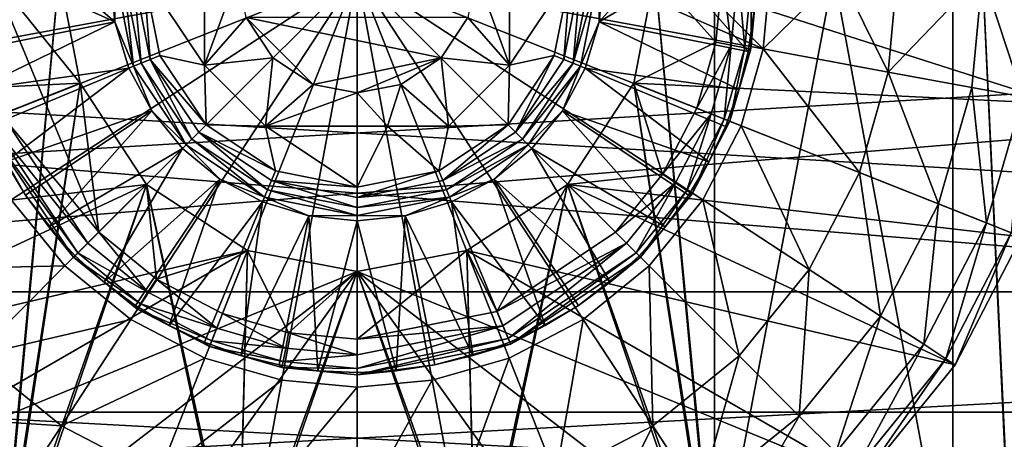
# Model space of a CAD drawing. Units: inches. Extents: x -37.4 to 37.4, y -7.9 to 7.9.
# Drawn here: x -26.8 to -26.5, y -0.2 to 0 of the extents above; entities that cross this region are included whole.
import ezdxf

# ---------------------------------------------------------------- set-up
doc = ezdxf.new("R2010")
doc.units = ezdxf.units.IN
doc.header["$MEASUREMENT"] = 0
for name, color, linetype in [('TABLE-LEG', 6, 'Continuous'), ('TABLE-LEGLEVELER', 6, 'Continuous'), ('TABLE-STIFFNER', 6, 'Continuous'), ('TABLE-TOP', 6, 'Continuous')]:
    doc.layers.add(name, color=color, linetype=linetype)

msp = doc.modelspace()

# ---------------------------------------------------------------- linework, layer by layer
at = {"layer": 'TABLE-LEG'}
for points in [[(-26.39762, -1.48221, 13.90736), (-26.47636, 0.21174, 13.90736), (-26.39762, 1.48221, 13.90736)], [(-26.39762, -1.45112, 13.9861), (-26.39762, 1.45112, 13.9861), (-26.47636, 0.2073, 13.9861)], [(-26.79132, 0.21174, 13.90736), (-26.77165, 0, 13.90736), (-26.79132, -0.21174, 13.90736)], [(-26.5551, 0.21174, 13.90736), (-26.5551, -0.21174, 13.90736), (-26.5748, 0, 13.90736)], [(-26.5551, 0.21174, 13.90736), (-26.47636, 0.21174, 13.90736), (-26.47636, -0.21174, 13.90736)], [(-26.5551, 0.21174, 13.90736), (-26.47636, -0.21174, 13.90736), (-26.5551, -0.21174, 13.90736)], [(-26.47636, 0.21174, 13.90736), (-26.39762, -1.48221, 13.90736), (-26.47636, -0.21174, 13.90736)], [(-26.79132, 0.2073, 13.9861), (-26.79132, -0.2073, 13.9861), (-26.77165, 0, 13.9861)], [(-26.5551, 0.2073, 13.9861), (-26.5748, 0, 13.9861), (-26.5551, -0.2073, 13.9861)], [(-26.47636, 0.2073, 13.9861), (-26.5551, 0.2073, 13.9861), (-26.5551, -0.2073, 13.9861)], [(-26.47636, 0.2073, 13.9861), (-26.5551, -0.2073, 13.9861), (-26.47636, -0.2073, 13.9861)], [(-26.39762, -1.45112, 13.9861), (-26.47636, 0.2073, 13.9861), (-26.47636, -0.2073, 13.9861)], [(-26.77165, 0, 13.90736), (-26.76474, -0.03623, 13.90736), (-26.79132, -0.21174, 13.90736)], [(-26.76474, -0.03623, 13.9861), (-26.77165, 0, 13.9861), (-26.79132, -0.2073, 13.9861)], [(-26.77165, 0, 13.94673), (-26.76474, -0.03623, 13.90736), (-26.77165, 0, 13.90736)], [(-26.76474, -0.03623, 13.90736), (-26.77165, 0, 13.94673), (-26.76474, -0.03623, 13.9861)], [(-26.77165, 0, 13.94673), (-26.77165, 0, 13.9861), (-26.76474, -0.03623, 13.9861)], [(-26.58172, -0.03623, 13.90736), (-26.5748, 0, 13.90736), (-26.5551, -0.21174, 13.90736)], [(-26.5748, 0, 13.9861), (-26.58172, -0.03623, 13.9861), (-26.5551, -0.2073, 13.9861)], [(-26.5748, 0, 13.94673), (-26.5748, 0, 13.90736), (-26.58172, -0.03623, 13.90736)], [(-26.58172, -0.03623, 13.9861), (-26.5748, 0, 13.9861), (-26.5748, 0, 13.94673)], [(-26.58172, -0.03623, 13.90736), (-26.58172, -0.03623, 13.9861), (-26.5748, 0, 13.94673)], [(-26.74283, -0.0696, 13.90736), (-26.79132, -0.21174, 13.90736), (-26.76474, -0.03623, 13.90736)], [(-26.79132, -0.2073, 13.9861), (-26.74283, -0.0696, 13.9861), (-26.76474, -0.03623, 13.9861)], [(-26.74283, -0.0696, 13.90736), (-26.76474, -0.03623, 13.90736), (-26.76474, -0.03623, 13.9861)], [(-26.74283, -0.0696, 13.90736), (-26.76474, -0.03623, 13.9861), (-26.74283, -0.0696, 13.9861)], [(-26.60363, -0.0696, 13.90736), (-26.58172, -0.03623, 13.90736), (-26.5551, -0.21174, 13.90736)], [(-26.60363, -0.0696, 13.9861), (-26.5551, -0.2073, 13.9861), (-26.58172, -0.03623, 13.9861)], [(-26.58172, -0.03623, 13.90736), (-26.60363, -0.0696, 13.90736), (-26.60363, -0.0696, 13.9861)], [(-26.58172, -0.03623, 13.90736), (-26.60363, -0.0696, 13.9861), (-26.58172, -0.03623, 13.9861)], [(-26.71258, -0.21174, 13.90736), (-26.79132, -0.21174, 13.90736), (-26.74283, -0.0696, 13.90736)], [(-26.74283, -0.0696, 13.9861), (-26.79132, -0.2073, 13.9861), (-26.71258, -0.2073, 13.9861)], [(-26.74283, -0.0696, 13.90736), (-26.70945, -0.09151, 13.90736), (-26.71258, -0.21174, 13.90736)], [(-26.70945, -0.09151, 13.9861), (-26.74283, -0.0696, 13.9861), (-26.71258, -0.2073, 13.9861)], [(-26.70945, -0.09151, 13.90736), (-26.74283, -0.0696, 13.90736), (-26.74283, -0.0696, 13.9861)], [(-26.70945, -0.09151, 13.90736), (-26.74283, -0.0696, 13.9861), (-26.70945, -0.09151, 13.9861)], [(-26.60363, -0.0696, 13.90736), (-26.63384, -0.21174, 13.90736), (-26.637, -0.09151, 13.90736)], [(-26.60363, -0.0696, 13.9861), (-26.637, -0.09151, 13.9861), (-26.63384, -0.2073, 13.9861)], [(-26.60363, -0.0696, 13.90736), (-26.637, -0.09151, 13.90736), (-26.637, -0.09151, 13.9861)], [(-26.60363, -0.0696, 13.90736), (-26.637, -0.09151, 13.9861), (-26.60363, -0.0696, 13.9861)], [(-26.60363, -0.0696, 13.90736), (-26.5551, -0.21174, 13.90736), (-26.63384, -0.21174, 13.90736)], [(-26.63384, -0.2073, 13.9861), (-26.5551, -0.2073, 13.9861), (-26.60363, -0.0696, 13.9861)], [(-26.71258, -0.21174, 13.90736), (-26.70945, -0.09151, 13.90736), (-26.67323, -0.09842, 13.90736)], [(-26.71258, -0.2073, 13.9861), (-26.67323, -0.09842, 13.9861), (-26.70945, -0.09151, 13.9861)], [(-26.70945, -0.09151, 13.9861), (-26.67323, -0.09842, 13.9861), (-26.67323, -0.09842, 13.90736)], [(-26.70945, -0.09151, 13.9861), (-26.67323, -0.09842, 13.90736), (-26.70945, -0.09151, 13.90736)], [(-26.63384, -0.21174, 13.90736), (-26.67323, -0.09842, 13.90736), (-26.637, -0.09151, 13.90736)], [(-26.63384, -0.2073, 13.9861), (-26.637, -0.09151, 13.9861), (-26.67323, -0.09842, 13.9861)], [(-26.637, -0.09151, 13.90736), (-26.67323, -0.09842, 13.90736), (-26.67323, -0.09842, 13.9861)], [(-26.637, -0.09151, 13.90736), (-26.67323, -0.09842, 13.9861), (-26.637, -0.09151, 13.9861)], [(-26.63384, -0.21174, 13.90736), (-26.71258, -0.21174, 13.90736), (-26.67323, -0.09842, 13.90736)], [(-26.63384, -0.2073, 13.9861), (-26.67323, -0.09842, 13.9861), (-26.71258, -0.2073, 13.9861)]]:
    msp.add_3dface(points, dxfattribs=at)
at = {"layer": 'TABLE-LEGLEVELER'}
for points in [[(-26.74378, 0, 14.16326), (-26.72362, -0.03024, 14.16326), (-26.72362, 0.01008, 14.16326)], [(-26.72362, 0.01008, 14.16326), (-26.72362, -0.03024, 14.16326), (-26.7126, 0, 14.16326)], [(-26.63385, 0, 14.16326), (-26.62283, -0.03024, 14.16326), (-26.62283, 0.01008, 14.16326)], [(-26.62283, -0.03024, 14.16326), (-26.60267, 0, 14.16326), (-26.62283, 0.01008, 14.16326)], [(-26.90551, -0.04298, 13.90736), (-26.77165, 0, 13.90736), (-26.90945, 0, 13.90736)], [(-26.90551, -0.04298, 13.90736), (-26.76474, -0.03623, 13.90736), (-26.77165, 0, 13.90736)], [(-26.80752, -0.02485, 13.71897), (-26.80979, 0, 13.71897), (-26.78275, 0, 13.71537)], [(-26.80752, -0.02485, 13.71897), (-26.67323, 0, 13.71051), (-26.80021, -0.05027, 13.71897)], [(-26.67323, 0, 13.71051), (-26.80752, -0.02485, 13.71897), (-26.78275, 0, 13.71537)], [(-26.80021, -0.05027, 13.71897), (-26.67323, 0, 13.71051), (-26.78753, -0.07473, 13.71897)], [(-26.79398, 0, 14.00578), (-26.77165, 0, 14.00578), (-26.76474, -0.03623, 14.00578)], [(-26.78753, -0.07473, 13.71897), (-26.67323, 0, 13.71051), (-26.7698, -0.09657, 13.71897)], [(-26.77165, 0, 13.95657), (-26.76474, -0.03623, 14.00578), (-26.77165, 0, 14.00578)], [(-26.76474, -0.03623, 13.90736), (-26.77165, 0, 13.95657), (-26.77165, 0, 13.90736)], [(-26.77165, 0, 13.95657), (-26.76474, -0.03623, 13.90736), (-26.76474, -0.03623, 14.00578)], [(-26.7698, -0.09657, 13.71897), (-26.67323, 0, 13.71051), (-26.74796, -0.1143, 13.71897)], [(-26.74796, -0.1143, 13.71897), (-26.67323, 0, 13.71051), (-26.7235, -0.12698, 13.71897)], [(-26.72362, -0.03024, 14.16326), (-26.70983, -0.01449, 14.16326), (-26.7126, 0, 14.16326)], [(-26.7235, -0.12698, 13.71897), (-26.67323, 0, 13.71051), (-26.69808, -0.13428, 13.71897)], [(-26.69808, -0.13428, 13.71897), (-26.67323, 0, 13.71051), (-26.67323, -0.13657, 13.71897)], [(-26.54625, -0.05027, 13.71897), (-26.67323, 0, 13.71051), (-26.53895, -0.02485, 13.71897)], [(-26.55893, -0.07473, 13.71897), (-26.67323, 0, 13.71051), (-26.54625, -0.05027, 13.71897)], [(-26.57666, -0.09657, 13.71897), (-26.67323, 0, 13.71051), (-26.55893, -0.07473, 13.71897)], [(-26.5985, -0.1143, 13.71897), (-26.67323, 0, 13.71051), (-26.57666, -0.09657, 13.71897)], [(-26.62296, -0.12698, 13.71897), (-26.67323, 0, 13.71051), (-26.5985, -0.1143, 13.71897)], [(-26.64838, -0.13428, 13.71897), (-26.67323, 0, 13.71051), (-26.62296, -0.12698, 13.71897)], [(-26.67323, -0.13657, 13.71897), (-26.67323, 0, 13.71051), (-26.64838, -0.13428, 13.71897)], [(-26.53895, -0.02485, 13.71897), (-26.67323, 0, 13.71051), (-26.59526, 0, 13.71272)], [(-26.63662, -0.01449, 14.16326), (-26.62283, -0.03024, 14.16326), (-26.63385, 0, 14.16326)], [(-26.53895, -0.02485, 13.71897), (-26.59526, 0, 13.71272), (-26.56371, 0, 13.71537)], [(-26.58172, -0.03623, 13.90736), (-26.44095, -0.04298, 13.90736), (-26.5748, 0, 13.90736)], [(-26.5748, 0, 14.00578), (-26.58172, -0.03623, 14.00578), (-26.5748, 0, 13.95657)], [(-26.58172, -0.03623, 14.00578), (-26.58172, -0.03623, 13.90736), (-26.5748, 0, 13.95657)], [(-26.58172, -0.03623, 13.90736), (-26.5748, 0, 13.90736), (-26.5748, 0, 13.95657)], [(-26.5748, 0, 14.00578), (-26.55462, -0.02263, 14.00578), (-26.58172, -0.03623, 14.00578)], [(-26.44095, -0.04298, 13.90736), (-26.43701, 0, 13.90736), (-26.5748, 0, 13.90736)], [(-26.55462, -0.02263, 14.00578), (-26.5748, 0, 14.00578), (-26.55247, 0, 14.00578)], [(-26.53895, -0.02485, 13.71897), (-26.56371, 0, 13.71537), (-26.53666, 0, 13.71897)], [(-26.51377, 0, 13.72342), (-26.53895, -0.02485, 13.71897), (-26.53666, 0, 13.71897)], [(-26.53895, -0.02485, 13.71897), (-26.51377, 0, 13.72342), (-26.49766, -0.03249, 13.72867)], [(-26.49766, -0.03249, 13.72867), (-26.51377, 0, 13.72342), (-26.49468, 0, 13.72867)], [(-26.46653, 0, 13.74126), (-26.46999, -0.03761, 13.74126), (-26.49766, -0.03249, 13.72867)], [(-26.46653, 0, 13.74126), (-26.49766, -0.03249, 13.72867), (-26.49468, 0, 13.72867)], [(-26.46653, 0, 13.74126), (-26.4532, -0.04072, 13.75616), (-26.46999, -0.03761, 13.74126)], [(-26.46653, 0, 13.74126), (-26.44947, 0, 13.75616), (-26.4532, -0.04072, 13.75616)], [(-26.75327, -0.01592, 14.1556), (-26.7883, 0, 14.06636), (-26.8025, -0.02572, 14.02174)], [(-26.79398, 0, 14.00578), (-26.76474, -0.03623, 14.00578), (-26.75861, -0.08539, 14.00578)], [(-26.79398, 0, 14.00578), (-26.75861, -0.08539, 14.00578), (-26.78956, -0.04819, 14.00697)], [(-26.77157, 0, 14.11098), (-26.7883, 0, 14.06636), (-26.75327, -0.01592, 14.1556)], [(-26.77157, 0, 14.11098), (-26.75327, -0.01592, 14.1556), (-26.75484, 0, 14.1556)], [(-26.75327, -0.01592, 14.1556), (-26.75315, 0, 14.15864), (-26.75484, 0, 14.1556)], [(-26.74707, -0.03059, 14.15864), (-26.75315, 0, 14.15864), (-26.75327, -0.01592, 14.1556)], [(-26.74707, -0.03059, 14.15864), (-26.75051, 0, 14.16116), (-26.75315, 0, 14.15864)], [(-26.74707, -0.03059, 14.15864), (-26.74463, -0.02958, 14.16116), (-26.75051, 0, 14.16116)], [(-26.74463, -0.02958, 14.16116), (-26.74723, 0, 14.16275), (-26.75051, 0, 14.16116)], [(-26.74463, -0.02958, 14.16116), (-26.7416, -0.02832, 14.16275), (-26.74723, 0, 14.16275)], [(-26.74378, 0, 14.16326), (-26.74723, 0, 14.16275), (-26.7416, -0.02832, 14.16275)], [(-26.73842, -0.027, 14.16326), (-26.72362, -0.03024, 14.16326), (-26.74378, 0, 14.16326)], [(-26.74378, 0, 14.16326), (-26.7416, -0.02832, 14.16275), (-26.73842, -0.027, 14.16326)], [(-26.62283, -0.03024, 14.16326), (-26.60804, -0.027, 14.16326), (-26.60267, 0, 14.16326)], [(-26.60267, 0, 14.16326), (-26.60804, -0.027, 14.16326), (-26.60486, -0.02832, 14.16275)], [(-26.59922, 0, 14.16274), (-26.60486, -0.02832, 14.16275), (-26.60183, -0.02958, 14.16116)], [(-26.60486, -0.02832, 14.16275), (-26.59922, 0, 14.16274), (-26.60267, 0, 14.16326)], [(-26.59594, 0, 14.16116), (-26.60183, -0.02958, 14.16116), (-26.59331, 0, 14.15864)], [(-26.59922, 0, 14.16274), (-26.60183, -0.02958, 14.16116), (-26.59594, 0, 14.16116)], [(-26.59331, 0, 14.15864), (-26.60183, -0.02958, 14.16116), (-26.59939, -0.03059, 14.15864)], [(-26.59331, 0, 14.15864), (-26.59939, -0.03059, 14.15864), (-26.59318, -0.01592, 14.1556)], [(-26.59161, 0, 14.1556), (-26.59331, 0, 14.15864), (-26.59318, -0.01592, 14.1556)], [(-26.59318, -0.01592, 14.1556), (-26.54395, -0.02571, 14.02174), (-26.56651, 0, 14.08867)], [(-26.57906, 0, 14.12213), (-26.59318, -0.01592, 14.1556), (-26.56651, 0, 14.08867)], [(-26.57906, 0, 14.12213), (-26.59161, 0, 14.1556), (-26.59318, -0.01592, 14.1556)], [(-26.56651, 0, 14.08867), (-26.54395, -0.02571, 14.02174), (-26.54205, -0.01292, 14.02174)], [(-26.54954, -0.02359, 14.00697), (-26.55462, -0.02263, 14.00578), (-26.55247, 0, 14.00578)], [(-26.54954, -0.02359, 14.00697), (-26.55247, 0, 14.00578), (-26.5473, 0, 14.00697)], [(-26.54508, -0.02445, 14.01087), (-26.54954, -0.02359, 14.00697), (-26.5473, 0, 14.00697)], [(-26.54508, -0.02445, 14.01087), (-26.5473, 0, 14.00697), (-26.54276, 0, 14.01087)], [(-26.54276, 0, 14.01087), (-26.54307, -0.02483, 14.01649), (-26.54508, -0.02445, 14.01087)], [(-26.54276, 0, 14.01087), (-26.54072, 0, 14.01649), (-26.54307, -0.02483, 14.01649)], [(-26.54205, -0.01292, 14.02174), (-26.54307, -0.02483, 14.01649), (-26.54072, 0, 14.01649)], [(-26.54395, -0.02571, 14.02174), (-26.54307, -0.02483, 14.01649), (-26.54205, -0.01292, 14.02174)], [(-26.79936, -0.03827, 14.02174), (-26.75327, -0.01592, 14.1556), (-26.8025, -0.02572, 14.02174)], [(-26.75327, -0.01592, 14.1556), (-26.79936, -0.03827, 14.02174), (-26.74863, -0.03123, 14.1556)], [(-26.74707, -0.03059, 14.15864), (-26.75327, -0.01592, 14.1556), (-26.74863, -0.03123, 14.1556)], [(-26.72362, -0.03024, 14.16326), (-26.70106, -0.02784, 14.16326), (-26.70983, -0.01449, 14.16326)], [(-26.68772, -0.03661, 13.9861), (-26.70983, -0.01449, 13.9861), (-26.70106, -0.02784, 13.9861)], [(-26.64538, -0.02784, 13.9861), (-26.70983, -0.01449, 13.9861), (-26.68772, -0.03661, 13.9861)], [(-26.70983, -0.01449, 13.9861), (-26.64538, -0.02784, 13.9861), (-26.63662, -0.01449, 13.9861)], [(-26.70983, -0.01449, 13.9861), (-26.70983, -0.01449, 14.16326), (-26.70106, -0.02784, 14.16326)], [(-26.70983, -0.01449, 13.9861), (-26.70106, -0.02784, 14.16326), (-26.70106, -0.02784, 13.9861)], [(-26.64538, -0.02784, 14.16326), (-26.62283, -0.03024, 14.16326), (-26.63662, -0.01449, 14.16326)], [(-26.64538, -0.02784, 13.9861), (-26.64538, -0.02784, 14.16326), (-26.63662, -0.01449, 14.16326)], [(-26.64538, -0.02784, 13.9861), (-26.63662, -0.01449, 14.16326), (-26.63662, -0.01449, 13.9861)], [(-26.59782, -0.03123, 14.1556), (-26.59318, -0.01592, 14.1556), (-26.59939, -0.03059, 14.15864)], [(-26.59318, -0.01592, 14.1556), (-26.59782, -0.03123, 14.1556), (-26.54709, -0.03826, 14.02174)], [(-26.54709, -0.03826, 14.02174), (-26.54395, -0.02571, 14.02174), (-26.59318, -0.01592, 14.1556)], [(-26.56095, -0.04445, 14.00578), (-26.58172, -0.03623, 14.00578), (-26.55462, -0.02263, 14.00578)], [(-26.56095, -0.04445, 14.00578), (-26.55462, -0.02263, 14.00578), (-26.54954, -0.02359, 14.00697)], [(-26.56095, -0.04445, 14.00578), (-26.54954, -0.02359, 14.00697), (-26.55615, -0.04635, 14.00697)], [(-26.54954, -0.02359, 14.00697), (-26.55192, -0.04802, 14.01087), (-26.55615, -0.04635, 14.00697)], [(-26.54954, -0.02359, 14.00697), (-26.54508, -0.02445, 14.01087), (-26.55192, -0.04802, 14.01087)], [(-26.54508, -0.02445, 14.01087), (-26.55002, -0.04878, 14.01649), (-26.55192, -0.04802, 14.01087)], [(-26.54508, -0.02445, 14.01087), (-26.54307, -0.02483, 14.01649), (-26.55002, -0.04878, 14.01649)], [(-26.54709, -0.03826, 14.02174), (-26.55002, -0.04878, 14.01649), (-26.54307, -0.02483, 14.01649)], [(-26.54307, -0.02483, 14.01649), (-26.54395, -0.02571, 14.02174), (-26.54709, -0.03826, 14.02174)], [(-26.50721, -0.06572, 13.72867), (-26.54625, -0.05027, 13.71897), (-26.53895, -0.02485, 13.71897)], [(-26.50721, -0.06572, 13.72867), (-26.53895, -0.02485, 13.71897), (-26.49766, -0.03249, 13.72867)], [(-26.7416, -0.02832, 14.16275), (-26.74463, -0.02958, 14.16116), (-26.72787, -0.05465, 14.16116)], [(-26.7416, -0.02832, 14.16275), (-26.72312, -0.04989, 14.16326), (-26.73842, -0.027, 14.16326)], [(-26.7416, -0.02832, 14.16275), (-26.72787, -0.05465, 14.16116), (-26.72555, -0.05233, 14.16275)], [(-26.7416, -0.02832, 14.16275), (-26.72555, -0.05233, 14.16275), (-26.72312, -0.04989, 14.16326)], [(-26.72312, -0.04989, 14.16326), (-26.72362, -0.03024, 14.16326), (-26.73842, -0.027, 14.16326)], [(-26.70106, -0.02784, 14.16326), (-26.72362, -0.03024, 14.16326), (-26.70346, -0.0504, 14.16326)], [(-26.68772, -0.03661, 14.16326), (-26.70106, -0.02784, 14.16326), (-26.70346, -0.0504, 14.16326)], [(-26.70106, -0.02784, 13.9861), (-26.70106, -0.02784, 14.16326), (-26.68772, -0.03661, 14.16326)], [(-26.70106, -0.02784, 13.9861), (-26.68772, -0.03661, 14.16326), (-26.68772, -0.03661, 13.9861)], [(-26.67323, -0.03937, 13.9861), (-26.64538, -0.02784, 13.9861), (-26.68772, -0.03661, 13.9861)], [(-26.65873, -0.03661, 13.9861), (-26.64538, -0.02784, 13.9861), (-26.67323, -0.03937, 13.9861)], [(-26.64538, -0.02784, 14.16326), (-26.65873, -0.03661, 14.16326), (-26.64299, -0.0504, 14.16326)], [(-26.65873, -0.03661, 13.9861), (-26.65873, -0.03661, 14.16326), (-26.64538, -0.02784, 14.16326)], [(-26.65873, -0.03661, 13.9861), (-26.64538, -0.02784, 14.16326), (-26.64538, -0.02784, 13.9861)], [(-26.62283, -0.03024, 14.16326), (-26.64538, -0.02784, 14.16326), (-26.64299, -0.0504, 14.16326)], [(-26.62283, -0.03024, 14.16326), (-26.62333, -0.04989, 14.16326), (-26.60804, -0.027, 14.16326)], [(-26.6209, -0.05233, 14.16275), (-26.60804, -0.027, 14.16326), (-26.62333, -0.04989, 14.16326)], [(-26.6209, -0.05233, 14.16275), (-26.60486, -0.02832, 14.16275), (-26.60804, -0.027, 14.16326)], [(-26.6209, -0.05233, 14.16275), (-26.60183, -0.02958, 14.16116), (-26.60486, -0.02832, 14.16275)], [(-26.79501, -0.05045, 14.02174), (-26.74863, -0.03123, 14.1556), (-26.79936, -0.03827, 14.02174)], [(-26.74863, -0.03123, 14.1556), (-26.79501, -0.05045, 14.02174), (-26.78947, -0.06213, 14.02174)], [(-26.74109, -0.04534, 14.1556), (-26.74863, -0.03123, 14.1556), (-26.78947, -0.06213, 14.02174)], [(-26.74707, -0.03059, 14.15864), (-26.74863, -0.03123, 14.1556), (-26.74109, -0.04534, 14.1556)], [(-26.74463, -0.02958, 14.16116), (-26.74707, -0.03059, 14.15864), (-26.72974, -0.05652, 14.15864)], [(-26.74109, -0.04534, 14.1556), (-26.72974, -0.05652, 14.15864), (-26.74707, -0.03059, 14.15864)], [(-26.74463, -0.02958, 14.16116), (-26.72974, -0.05652, 14.15864), (-26.72787, -0.05465, 14.16116)], [(-26.72362, -0.03024, 14.16326), (-26.72312, -0.04989, 14.16326), (-26.70346, -0.0504, 14.16326)], [(-26.62333, -0.04989, 14.16326), (-26.62283, -0.03024, 14.16326), (-26.64299, -0.0504, 14.16326)], [(-26.6209, -0.05233, 14.16275), (-26.61858, -0.05465, 14.16116), (-26.60183, -0.02958, 14.16116)], [(-26.61858, -0.05465, 14.16116), (-26.59939, -0.03059, 14.15864), (-26.60183, -0.02958, 14.16116)], [(-26.61858, -0.05465, 14.16116), (-26.61671, -0.05652, 14.15864), (-26.59939, -0.03059, 14.15864)], [(-26.60537, -0.04534, 14.1556), (-26.59939, -0.03059, 14.15864), (-26.61671, -0.05652, 14.15864)], [(-26.59939, -0.03059, 14.15864), (-26.60537, -0.04534, 14.1556), (-26.59782, -0.03123, 14.1556)], [(-26.59782, -0.03123, 14.1556), (-26.60537, -0.04534, 14.1556), (-26.55698, -0.06213, 14.02174)], [(-26.59782, -0.03123, 14.1556), (-26.55145, -0.05044, 14.02174), (-26.54709, -0.03826, 14.02174)], [(-26.59782, -0.03123, 14.1556), (-26.55698, -0.06213, 14.02174), (-26.55145, -0.05044, 14.02174)], [(-26.48105, -0.07608, 13.74126), (-26.50721, -0.06572, 13.72867), (-26.49766, -0.03249, 13.72867)], [(-26.48105, -0.07608, 13.74126), (-26.49766, -0.03249, 13.72867), (-26.46999, -0.03761, 13.74126)], [(-26.89287, -0.08695, 13.90736), (-26.76474, -0.03623, 13.90736), (-26.90551, -0.04298, 13.90736)], [(-26.89287, -0.08695, 13.90736), (-26.74283, -0.0696, 13.90736), (-26.76474, -0.03623, 13.90736)], [(-26.74283, -0.0696, 14.00578), (-26.76474, -0.03623, 14.00578), (-26.76474, -0.03623, 13.90736)], [(-26.74283, -0.0696, 14.00578), (-26.76474, -0.03623, 13.90736), (-26.74283, -0.0696, 13.90736)], [(-26.74283, -0.0696, 14.00578), (-26.75861, -0.08539, 14.00578), (-26.76474, -0.03623, 14.00578)], [(-26.67323, -0.03937, 14.16326), (-26.68772, -0.03661, 14.16326), (-26.70346, -0.0504, 14.16326)], [(-26.68772, -0.03661, 13.9861), (-26.68772, -0.03661, 14.16326), (-26.67323, -0.03937, 14.16326)], [(-26.68772, -0.03661, 13.9861), (-26.67323, -0.03937, 14.16326), (-26.67323, -0.03937, 13.9861)], [(-26.66314, -0.0504, 14.16326), (-26.65873, -0.03661, 14.16326), (-26.67323, -0.03937, 14.16326)], [(-26.65873, -0.03661, 14.16326), (-26.65873, -0.03661, 13.9861), (-26.67323, -0.03937, 13.9861)], [(-26.65873, -0.03661, 14.16326), (-26.67323, -0.03937, 13.9861), (-26.67323, -0.03937, 14.16326)], [(-26.66314, -0.0504, 14.16326), (-26.64299, -0.0504, 14.16326), (-26.65873, -0.03661, 14.16326)], [(-26.4536, -0.08695, 13.90736), (-26.58172, -0.03623, 13.90736), (-26.60363, -0.0696, 13.90736)], [(-26.58172, -0.03623, 14.00578), (-26.60363, -0.0696, 14.00578), (-26.60363, -0.0696, 13.90736)], [(-26.58172, -0.03623, 14.00578), (-26.60363, -0.0696, 13.90736), (-26.58172, -0.03623, 13.90736)], [(-26.58172, -0.03623, 14.00578), (-26.5723, -0.06629, 14.00578), (-26.60363, -0.0696, 14.00578)], [(-26.4536, -0.08695, 13.90736), (-26.44095, -0.04298, 13.90736), (-26.58172, -0.03623, 13.90736)], [(-26.58172, -0.03623, 14.00578), (-26.56095, -0.04445, 14.00578), (-26.5723, -0.06629, 14.00578)], [(-26.55002, -0.04878, 14.01649), (-26.54709, -0.03826, 14.02174), (-26.55145, -0.05044, 14.02174)], [(-26.46518, -0.08237, 13.75616), (-26.48105, -0.07608, 13.74126), (-26.46999, -0.03761, 13.74126)], [(-26.46518, -0.08237, 13.75616), (-26.46999, -0.03761, 13.74126), (-26.4532, -0.04072, 13.75616)], [(-26.70346, -0.0504, 14.16326), (-26.66314, -0.0504, 14.16326), (-26.67323, -0.03937, 14.16326)], [(-26.45702, -0.08559, 13.77279), (-26.46518, -0.08237, 13.75616), (-26.4532, -0.04072, 13.75616)], [(-26.74109, -0.04534, 14.1556), (-26.78947, -0.06213, 14.02174), (-26.78282, -0.07323, 14.02174)], [(-26.74109, -0.04534, 14.1556), (-26.78282, -0.07323, 14.02174), (-26.77512, -0.08362, 14.02174)], [(-26.74109, -0.04534, 14.1556), (-26.77512, -0.08362, 14.02174), (-26.73094, -0.05771, 14.1556)], [(-26.73094, -0.05771, 14.1556), (-26.72974, -0.05652, 14.15864), (-26.74109, -0.04534, 14.1556)], [(-26.61671, -0.05652, 14.15864), (-26.61551, -0.05771, 14.1556), (-26.60537, -0.04534, 14.1556)], [(-26.57134, -0.08362, 14.02174), (-26.60537, -0.04534, 14.1556), (-26.61551, -0.05771, 14.1556)], [(-26.60537, -0.04534, 14.1556), (-26.57134, -0.08362, 14.02174), (-26.56363, -0.07323, 14.02174)], [(-26.56363, -0.07323, 14.02174), (-26.55698, -0.06213, 14.02174), (-26.60537, -0.04534, 14.1556)], [(-26.55615, -0.04635, 14.00697), (-26.5723, -0.06629, 14.00578), (-26.56095, -0.04445, 14.00578)], [(-26.76227, -0.08904, 14.00697), (-26.79376, -0.04993, 14.01087), (-26.78956, -0.04819, 14.00697)], [(-26.76227, -0.08904, 14.00697), (-26.78956, -0.04819, 14.00697), (-26.75861, -0.08539, 14.00578)], [(-26.55615, -0.04635, 14.00697), (-26.56798, -0.06913, 14.00697), (-26.5723, -0.06629, 14.00578)], [(-26.55615, -0.04635, 14.00697), (-26.56419, -0.07162, 14.01087), (-26.56798, -0.06913, 14.00697)], [(-26.55615, -0.04635, 14.00697), (-26.55192, -0.04802, 14.01087), (-26.56419, -0.07162, 14.01087)], [(-26.55192, -0.04802, 14.01087), (-26.56247, -0.07275, 14.01649), (-26.56419, -0.07162, 14.01087)], [(-26.55192, -0.04802, 14.01087), (-26.55002, -0.04878, 14.01649), (-26.56247, -0.07275, 14.01649)], [(-26.55698, -0.06213, 14.02174), (-26.56247, -0.07275, 14.01649), (-26.55002, -0.04878, 14.01649)], [(-26.55002, -0.04878, 14.01649), (-26.55145, -0.05044, 14.02174), (-26.55698, -0.06213, 14.02174)], [(-26.76548, -0.09225, 14.01087), (-26.79566, -0.05071, 14.01649), (-26.79376, -0.04993, 14.01087)], [(-26.76548, -0.09225, 14.01087), (-26.76693, -0.0937, 14.01649), (-26.79566, -0.05071, 14.01649)], [(-26.78947, -0.06213, 14.02174), (-26.79566, -0.05071, 14.01649), (-26.78282, -0.07323, 14.02174)], [(-26.78282, -0.07323, 14.02174), (-26.79566, -0.05071, 14.01649), (-26.76693, -0.0937, 14.01649)], [(-26.76227, -0.08904, 14.00697), (-26.76548, -0.09225, 14.01087), (-26.79376, -0.04993, 14.01087)], [(-26.72555, -0.05233, 14.16275), (-26.70023, -0.06519, 14.16326), (-26.72312, -0.04989, 14.16326)], [(-26.70023, -0.06519, 14.16326), (-26.70346, -0.0504, 14.16326), (-26.72312, -0.04989, 14.16326)], [(-26.66314, -0.0504, 14.16326), (-26.70346, -0.0504, 14.16326), (-26.67323, -0.07056, 14.16326)], [(-26.67323, -0.07056, 14.16326), (-26.70346, -0.0504, 14.16326), (-26.70023, -0.06519, 14.16326)], [(-26.67323, -0.07056, 14.16326), (-26.64622, -0.06519, 14.16326), (-26.66314, -0.0504, 14.16326)], [(-26.64299, -0.0504, 14.16326), (-26.66314, -0.0504, 14.16326), (-26.64622, -0.06519, 14.16326)], [(-26.64299, -0.0504, 14.16326), (-26.64622, -0.06519, 14.16326), (-26.62333, -0.04989, 14.16326)], [(-26.64491, -0.06837, 14.16275), (-26.62333, -0.04989, 14.16326), (-26.64622, -0.06519, 14.16326)], [(-26.64491, -0.06837, 14.16275), (-26.6209, -0.05233, 14.16275), (-26.62333, -0.04989, 14.16326)], [(-26.52379, -0.0977, 13.72867), (-26.55893, -0.07473, 13.71897), (-26.54625, -0.05027, 13.71897)], [(-26.52379, -0.0977, 13.72867), (-26.54625, -0.05027, 13.71897), (-26.50721, -0.06572, 13.72867)], [(-26.72787, -0.05465, 14.16116), (-26.72974, -0.05652, 14.15864), (-26.70381, -0.07384, 14.15864)], [(-26.72555, -0.05233, 14.16275), (-26.72787, -0.05465, 14.16116), (-26.7028, -0.0714, 14.16116)], [(-26.72787, -0.05465, 14.16116), (-26.70381, -0.07384, 14.15864), (-26.7028, -0.0714, 14.16116)], [(-26.72555, -0.05233, 14.16275), (-26.7028, -0.0714, 14.16116), (-26.70154, -0.06837, 14.16275)], [(-26.72555, -0.05233, 14.16275), (-26.70154, -0.06837, 14.16275), (-26.70023, -0.06519, 14.16326)], [(-26.64491, -0.06837, 14.16275), (-26.61858, -0.05465, 14.16116), (-26.6209, -0.05233, 14.16275)], [(-26.64491, -0.06837, 14.16275), (-26.64365, -0.0714, 14.16116), (-26.61858, -0.05465, 14.16116)], [(-26.64365, -0.0714, 14.16116), (-26.61671, -0.05652, 14.15864), (-26.61858, -0.05465, 14.16116)], [(-26.77512, -0.08362, 14.02174), (-26.76643, -0.09321, 14.02174), (-26.73094, -0.05771, 14.1556)], [(-26.73094, -0.05771, 14.1556), (-26.76643, -0.09321, 14.02174), (-26.75685, -0.10189, 14.02174)], [(-26.75685, -0.10189, 14.02174), (-26.71857, -0.06786, 14.1556), (-26.73094, -0.05771, 14.1556)], [(-26.71857, -0.06786, 14.1556), (-26.72974, -0.05652, 14.15864), (-26.73094, -0.05771, 14.1556)], [(-26.72974, -0.05652, 14.15864), (-26.71857, -0.06786, 14.1556), (-26.70381, -0.07384, 14.15864)], [(-26.64365, -0.0714, 14.16116), (-26.64264, -0.07384, 14.15864), (-26.61671, -0.05652, 14.15864)], [(-26.61671, -0.05652, 14.15864), (-26.64264, -0.07384, 14.15864), (-26.62789, -0.06786, 14.1556)], [(-26.61551, -0.05771, 14.1556), (-26.61671, -0.05652, 14.15864), (-26.62789, -0.06786, 14.1556)], [(-26.61551, -0.05771, 14.1556), (-26.62789, -0.06786, 14.1556), (-26.58961, -0.10189, 14.02174)], [(-26.61551, -0.05771, 14.1556), (-26.58002, -0.09321, 14.02174), (-26.57134, -0.08362, 14.02174)], [(-26.58961, -0.10189, 14.02174), (-26.58002, -0.09321, 14.02174), (-26.61551, -0.05771, 14.1556)], [(-26.56247, -0.07275, 14.01649), (-26.55698, -0.06213, 14.02174), (-26.56363, -0.07323, 14.02174)], [(-26.75685, -0.10189, 14.02174), (-26.74645, -0.10959, 14.02174), (-26.71857, -0.06786, 14.1556)], [(-26.71857, -0.06786, 14.1556), (-26.74645, -0.10959, 14.02174), (-26.73536, -0.11625, 14.02174)], [(-26.73536, -0.11625, 14.02174), (-26.70446, -0.07541, 14.1556), (-26.71857, -0.06786, 14.1556)], [(-26.70381, -0.07384, 14.15864), (-26.71857, -0.06786, 14.1556), (-26.70446, -0.07541, 14.1556)], [(-26.67323, -0.07056, 14.16326), (-26.70023, -0.06519, 14.16326), (-26.70154, -0.06837, 14.16275)], [(-26.67323, -0.074, 14.16275), (-26.64491, -0.06837, 14.16275), (-26.64622, -0.06519, 14.16326)], [(-26.67323, -0.074, 14.16275), (-26.64622, -0.06519, 14.16326), (-26.67323, -0.07056, 14.16326)], [(-26.62789, -0.06786, 14.1556), (-26.64264, -0.07384, 14.15864), (-26.642, -0.07541, 14.1556)], [(-26.62789, -0.06786, 14.1556), (-26.642, -0.07541, 14.1556), (-26.6111, -0.11625, 14.02174)], [(-26.62789, -0.06786, 14.1556), (-26.6, -0.10959, 14.02174), (-26.58961, -0.10189, 14.02174)], [(-26.6111, -0.11625, 14.02174), (-26.6, -0.10959, 14.02174), (-26.62789, -0.06786, 14.1556)], [(-26.5723, -0.06629, 14.00578), (-26.58784, -0.08539, 14.00578), (-26.60363, -0.0696, 14.00578)], [(-26.56798, -0.06913, 14.00697), (-26.58784, -0.08539, 14.00578), (-26.5723, -0.06629, 14.00578)], [(-26.50023, -0.1131, 13.74126), (-26.52379, -0.0977, 13.72867), (-26.50721, -0.06572, 13.72867)], [(-26.50023, -0.1131, 13.74126), (-26.50721, -0.06572, 13.72867), (-26.48105, -0.07608, 13.74126)], [(-26.87095, -0.12926, 13.90736), (-26.74283, -0.0696, 13.90736), (-26.89287, -0.08695, 13.90736)], [(-26.74283, -0.0696, 13.90736), (-26.87095, -0.12926, 13.90736), (-26.70946, -0.09151, 13.90736)], [(-26.74283, -0.0696, 14.00578), (-26.73952, -0.10093, 14.00578), (-26.75861, -0.08539, 14.00578)], [(-26.70946, -0.09151, 14.00578), (-26.74283, -0.0696, 14.00578), (-26.74283, -0.0696, 13.90736)], [(-26.70946, -0.09151, 14.00578), (-26.74283, -0.0696, 13.90736), (-26.70946, -0.09151, 13.90736)], [(-26.70946, -0.09151, 14.00578), (-26.73952, -0.10093, 14.00578), (-26.74283, -0.0696, 14.00578)], [(-26.7028, -0.0714, 14.16116), (-26.70381, -0.07384, 14.15864), (-26.67323, -0.07993, 14.15864)], [(-26.70154, -0.06837, 14.16275), (-26.7028, -0.0714, 14.16116), (-26.67323, -0.07729, 14.16116)], [(-26.7028, -0.0714, 14.16116), (-26.67323, -0.07993, 14.15864), (-26.67323, -0.07729, 14.16116)], [(-26.70154, -0.06837, 14.16275), (-26.67323, -0.07729, 14.16116), (-26.67323, -0.074, 14.16275)], [(-26.67323, -0.07056, 14.16326), (-26.70154, -0.06837, 14.16275), (-26.67323, -0.074, 14.16275)], [(-26.67323, -0.074, 14.16275), (-26.64365, -0.0714, 14.16116), (-26.64491, -0.06837, 14.16275)], [(-26.67323, -0.07729, 14.16116), (-26.64264, -0.07384, 14.15864), (-26.64365, -0.0714, 14.16116)], [(-26.67323, -0.074, 14.16275), (-26.67323, -0.07729, 14.16116), (-26.64365, -0.0714, 14.16116)], [(-26.60363, -0.0696, 13.90736), (-26.637, -0.09151, 13.90736), (-26.47551, -0.12926, 13.90736)], [(-26.60363, -0.0696, 14.00578), (-26.637, -0.09151, 14.00578), (-26.637, -0.09151, 13.90736)], [(-26.60363, -0.0696, 14.00578), (-26.637, -0.09151, 13.90736), (-26.60363, -0.0696, 13.90736)], [(-26.637, -0.09151, 14.00578), (-26.60363, -0.0696, 14.00578), (-26.62702, -0.11157, 14.00578)], [(-26.58784, -0.08539, 14.00578), (-26.62702, -0.11157, 14.00578), (-26.60363, -0.0696, 14.00578)], [(-26.60363, -0.0696, 13.90736), (-26.47551, -0.12926, 13.90736), (-26.4536, -0.08695, 13.90736)], [(-26.56798, -0.06913, 14.00697), (-26.58419, -0.08904, 14.00697), (-26.58784, -0.08539, 14.00578)], [(-26.56798, -0.06913, 14.00697), (-26.58098, -0.09225, 14.01087), (-26.58419, -0.08904, 14.00697)], [(-26.56798, -0.06913, 14.00697), (-26.56419, -0.07162, 14.01087), (-26.58098, -0.09225, 14.01087)], [(-26.82267, -0.0977, 13.72867), (-26.78753, -0.07473, 13.71897), (-26.7698, -0.09657, 13.71897)], [(-26.76693, -0.0937, 14.01649), (-26.77512, -0.08362, 14.02174), (-26.78282, -0.07323, 14.02174)], [(-26.70446, -0.07541, 14.1556), (-26.68915, -0.08004, 14.1556), (-26.70381, -0.07384, 14.15864)], [(-26.70381, -0.07384, 14.15864), (-26.68915, -0.08004, 14.1556), (-26.67323, -0.07993, 14.15864)], [(-26.67323, -0.07729, 14.16116), (-26.67323, -0.07993, 14.15864), (-26.64264, -0.07384, 14.15864)], [(-26.64264, -0.07384, 14.15864), (-26.67323, -0.07993, 14.15864), (-26.65731, -0.08004, 14.1556)], [(-26.64264, -0.07384, 14.15864), (-26.65731, -0.08004, 14.1556), (-26.642, -0.07541, 14.1556)], [(-26.56419, -0.07162, 14.01087), (-26.57952, -0.0937, 14.01649), (-26.58098, -0.09225, 14.01087)], [(-26.56419, -0.07162, 14.01087), (-26.56247, -0.07275, 14.01649), (-26.57952, -0.0937, 14.01649)], [(-26.57134, -0.08362, 14.02174), (-26.57952, -0.0937, 14.01649), (-26.56247, -0.07275, 14.01649)], [(-26.54698, -0.12625, 13.72867), (-26.57666, -0.09657, 13.71897), (-26.55893, -0.07473, 13.71897)], [(-26.56247, -0.07275, 14.01649), (-26.56363, -0.07323, 14.02174), (-26.57134, -0.08362, 14.02174)], [(-26.54698, -0.12625, 13.72867), (-26.55893, -0.07473, 13.71897), (-26.52379, -0.0977, 13.72867)], [(-26.70446, -0.07541, 14.1556), (-26.73536, -0.11625, 14.02174), (-26.72367, -0.12178, 14.02174)], [(-26.72367, -0.12178, 14.02174), (-26.71149, -0.12613, 14.02174), (-26.70446, -0.07541, 14.1556)], [(-26.71149, -0.12613, 14.02174), (-26.68915, -0.08004, 14.1556), (-26.70446, -0.07541, 14.1556)], [(-26.642, -0.07541, 14.1556), (-26.65731, -0.08004, 14.1556), (-26.63496, -0.12614, 14.02174)], [(-26.642, -0.07541, 14.1556), (-26.62278, -0.12178, 14.02174), (-26.6111, -0.11625, 14.02174)], [(-26.63496, -0.12614, 14.02174), (-26.62278, -0.12178, 14.02174), (-26.642, -0.07541, 14.1556)], [(-26.48594, -0.12245, 13.75616), (-26.50023, -0.1131, 13.74126), (-26.48105, -0.07608, 13.74126)], [(-26.48594, -0.12245, 13.75616), (-26.48105, -0.07608, 13.74126), (-26.46518, -0.08237, 13.75616)], [(-26.68915, -0.08004, 14.1556), (-26.71149, -0.12613, 14.02174), (-26.69894, -0.12928, 14.02174)], [(-26.69894, -0.12928, 14.02174), (-26.68615, -0.13118, 14.02174), (-26.68915, -0.08004, 14.1556)], [(-26.68915, -0.08004, 14.1556), (-26.67323, -0.08162, 14.1556), (-26.67323, -0.07993, 14.15864)], [(-26.68615, -0.13118, 14.02174), (-26.67323, -0.08162, 14.1556), (-26.68915, -0.08004, 14.1556)], [(-26.67323, -0.08162, 14.1556), (-26.65731, -0.08004, 14.1556), (-26.67323, -0.07993, 14.15864)], [(-26.66031, -0.13118, 14.02174), (-26.65731, -0.08004, 14.1556), (-26.67323, -0.08162, 14.1556)], [(-26.65731, -0.08004, 14.1556), (-26.66031, -0.13118, 14.02174), (-26.64751, -0.12927, 14.02174)], [(-26.65731, -0.08004, 14.1556), (-26.64751, -0.12927, 14.02174), (-26.63496, -0.12614, 14.02174)], [(-26.77512, -0.08362, 14.02174), (-26.76693, -0.0937, 14.01649), (-26.76643, -0.09321, 14.02174)], [(-26.67323, -0.08162, 14.1556), (-26.68615, -0.13118, 14.02174), (-26.67323, -0.13182, 14.02174)], [(-26.67323, -0.13182, 14.02174), (-26.66031, -0.13118, 14.02174), (-26.67323, -0.08162, 14.1556)], [(-26.57952, -0.0937, 14.01649), (-26.57134, -0.08362, 14.02174), (-26.58002, -0.09321, 14.02174)], [(-26.4786, -0.12724, 13.77279), (-26.48594, -0.12245, 13.75616), (-26.46518, -0.08237, 13.75616)], [(-26.4786, -0.12724, 13.77279), (-26.46518, -0.08237, 13.75616), (-26.45702, -0.08559, 13.77279)], [(-26.74235, -0.10524, 14.00697), (-26.76227, -0.08904, 14.00697), (-26.75861, -0.08539, 14.00578)], [(-26.74235, -0.10524, 14.00697), (-26.75861, -0.08539, 14.00578), (-26.73952, -0.10093, 14.00578)], [(-26.58419, -0.08904, 14.00697), (-26.62702, -0.11157, 14.00578), (-26.58784, -0.08539, 14.00578)], [(-26.47551, -0.12926, 13.80893), (-26.4786, -0.12724, 13.77279), (-26.45702, -0.08559, 13.77279)], [(-26.47551, -0.12926, 13.80893), (-26.45702, -0.08559, 13.77279), (-26.4536, -0.08695, 13.80893)], [(-26.47551, -0.12926, 13.80893), (-26.4536, -0.08695, 13.80893), (-26.4536, -0.08695, 13.90736)], [(-26.47551, -0.12926, 13.80893), (-26.4536, -0.08695, 13.90736), (-26.47551, -0.12926, 13.90736)], [(-26.74235, -0.10524, 14.00697), (-26.76548, -0.09225, 14.01087), (-26.76227, -0.08904, 14.00697)], [(-26.58419, -0.08904, 14.00697), (-26.62504, -0.11634, 14.00697), (-26.62702, -0.11157, 14.00578)], [(-26.58419, -0.08904, 14.00697), (-26.6233, -0.12054, 14.01087), (-26.62504, -0.11634, 14.00697)], [(-26.58419, -0.08904, 14.00697), (-26.58098, -0.09225, 14.01087), (-26.6233, -0.12054, 14.01087)], [(-26.87095, -0.12926, 13.90736), (-26.84026, -0.16703, 13.90736), (-26.70946, -0.09151, 13.90736)], [(-26.70946, -0.09151, 13.90736), (-26.84026, -0.16703, 13.90736), (-26.67323, -0.09842, 13.90736)], [(-26.74485, -0.10904, 14.01087), (-26.76693, -0.0937, 14.01649), (-26.76548, -0.09225, 14.01087)], [(-26.76643, -0.09321, 14.02174), (-26.76693, -0.0937, 14.01649), (-26.75685, -0.10189, 14.02174)], [(-26.74485, -0.10904, 14.01087), (-26.74597, -0.11075, 14.01649), (-26.76693, -0.0937, 14.01649)], [(-26.76693, -0.0937, 14.01649), (-26.74597, -0.11075, 14.01649), (-26.75685, -0.10189, 14.02174)], [(-26.74235, -0.10524, 14.00697), (-26.74485, -0.10904, 14.01087), (-26.76548, -0.09225, 14.01087)], [(-26.70946, -0.09151, 14.00578), (-26.71768, -0.11228, 14.00578), (-26.73952, -0.10093, 14.00578)], [(-26.70946, -0.09151, 14.00578), (-26.69585, -0.11861, 14.00578), (-26.71768, -0.11228, 14.00578)], [(-26.67323, -0.09842, 14.00578), (-26.70946, -0.09151, 14.00578), (-26.70946, -0.09151, 13.90736)], [(-26.67323, -0.09842, 14.00578), (-26.70946, -0.09151, 13.90736), (-26.67323, -0.09842, 13.90736)], [(-26.69585, -0.11861, 14.00578), (-26.70946, -0.09151, 14.00578), (-26.67323, -0.09842, 14.00578)], [(-26.637, -0.09151, 13.90736), (-26.67323, -0.09842, 13.90736), (-26.50619, -0.16703, 13.90736)], [(-26.637, -0.09151, 14.00578), (-26.67323, -0.09842, 14.00578), (-26.67323, -0.09842, 13.90736)], [(-26.637, -0.09151, 14.00578), (-26.67323, -0.09842, 13.90736), (-26.637, -0.09151, 13.90736)], [(-26.637, -0.09151, 14.00578), (-26.62702, -0.11157, 14.00578), (-26.67323, -0.12076, 14.00578)], [(-26.67323, -0.09842, 14.00578), (-26.637, -0.09151, 14.00578), (-26.67323, -0.12076, 14.00578)], [(-26.47551, -0.12926, 13.90736), (-26.637, -0.09151, 13.90736), (-26.50619, -0.16703, 13.90736)], [(-26.58098, -0.09225, 14.01087), (-26.62251, -0.12243, 14.01649), (-26.6233, -0.12054, 14.01087)], [(-26.58098, -0.09225, 14.01087), (-26.57952, -0.0937, 14.01649), (-26.62251, -0.12243, 14.01649)], [(-26.6, -0.10959, 14.02174), (-26.62251, -0.12243, 14.01649), (-26.57952, -0.0937, 14.01649)], [(-26.58961, -0.10189, 14.02174), (-26.6, -0.10959, 14.02174), (-26.57952, -0.0937, 14.01649)], [(-26.58961, -0.10189, 14.02174), (-26.57952, -0.0937, 14.01649), (-26.58002, -0.09321, 14.02174)], [(-26.82267, -0.0977, 13.72867), (-26.7698, -0.09657, 13.71897), (-26.79948, -0.12625, 13.72867)], [(-26.79948, -0.12625, 13.72867), (-26.7698, -0.09657, 13.71897), (-26.74796, -0.1143, 13.71897)], [(-26.57552, -0.14944, 13.72867), (-26.5985, -0.1143, 13.71897), (-26.57666, -0.09657, 13.71897)], [(-26.57552, -0.14944, 13.72867), (-26.57666, -0.09657, 13.71897), (-26.54698, -0.12625, 13.72867)], [(-26.80249, -0.19772, 13.90736), (-26.67323, -0.09842, 13.90736), (-26.84026, -0.16703, 13.90736)], [(-26.76018, -0.21963, 13.90736), (-26.67323, -0.09842, 13.90736), (-26.80249, -0.19772, 13.90736)], [(-26.67323, -0.09842, 13.90736), (-26.76018, -0.21963, 13.90736), (-26.58628, -0.21963, 13.90736)], [(-26.67323, -0.12076, 14.00578), (-26.69585, -0.11861, 14.00578), (-26.67323, -0.09842, 14.00578)], [(-26.54397, -0.19772, 13.90736), (-26.67323, -0.09842, 13.90736), (-26.58628, -0.21963, 13.90736)], [(-26.54397, -0.19772, 13.90736), (-26.50619, -0.16703, 13.90736), (-26.67323, -0.09842, 13.90736)], [(-26.52707, -0.14615, 13.74126), (-26.54698, -0.12625, 13.72867), (-26.52379, -0.0977, 13.72867)], [(-26.52707, -0.14615, 13.74126), (-26.52379, -0.0977, 13.72867), (-26.50023, -0.1131, 13.74126)], [(-26.75685, -0.10189, 14.02174), (-26.74597, -0.11075, 14.01649), (-26.74645, -0.10959, 14.02174)], [(-26.71958, -0.11708, 14.00697), (-26.74235, -0.10524, 14.00697), (-26.73952, -0.10093, 14.00578)], [(-26.71958, -0.11708, 14.00697), (-26.73952, -0.10093, 14.00578), (-26.71768, -0.11228, 14.00578)], [(-26.71958, -0.11708, 14.00697), (-26.74485, -0.10904, 14.01087), (-26.74235, -0.10524, 14.00697)], [(-26.74597, -0.11075, 14.01649), (-26.73536, -0.11625, 14.02174), (-26.74645, -0.10959, 14.02174)], [(-26.72125, -0.1213, 14.01087), (-26.74597, -0.11075, 14.01649), (-26.74485, -0.10904, 14.01087)], [(-26.71958, -0.11708, 14.00697), (-26.72125, -0.1213, 14.01087), (-26.74485, -0.10904, 14.01087)], [(-26.6111, -0.11625, 14.02174), (-26.62251, -0.12243, 14.01649), (-26.6, -0.10959, 14.02174)], [(-26.72125, -0.1213, 14.01087), (-26.722, -0.12321, 14.01649), (-26.74597, -0.11075, 14.01649)], [(-26.74597, -0.11075, 14.01649), (-26.722, -0.12321, 14.01649), (-26.73536, -0.11625, 14.02174)], [(-26.71768, -0.11228, 14.00578), (-26.69682, -0.12369, 14.00697), (-26.71958, -0.11708, 14.00697)], [(-26.71768, -0.11228, 14.00578), (-26.69585, -0.11861, 14.00578), (-26.69682, -0.12369, 14.00697)], [(-26.67323, -0.12076, 14.00578), (-26.62702, -0.11157, 14.00578), (-26.62504, -0.11634, 14.00697)], [(-26.515, -0.15822, 13.75616), (-26.52707, -0.14615, 13.74126), (-26.50023, -0.1131, 13.74126)], [(-26.515, -0.15822, 13.75616), (-26.50023, -0.1131, 13.74126), (-26.48594, -0.12245, 13.75616)], [(-26.79948, -0.12625, 13.72867), (-26.74796, -0.1143, 13.71897), (-26.77093, -0.14944, 13.72867)], [(-26.77093, -0.14944, 13.72867), (-26.74796, -0.1143, 13.71897), (-26.7235, -0.12698, 13.71897)], [(-26.73536, -0.11625, 14.02174), (-26.722, -0.12321, 14.01649), (-26.72367, -0.12178, 14.02174)], [(-26.69682, -0.12369, 14.00697), (-26.72125, -0.1213, 14.01087), (-26.71958, -0.11708, 14.00697)], [(-26.62504, -0.11634, 14.00697), (-26.6233, -0.12054, 14.01087), (-26.67323, -0.13047, 14.01087)], [(-26.62504, -0.11634, 14.00697), (-26.67323, -0.13047, 14.01087), (-26.67323, -0.12592, 14.00697)], [(-26.67323, -0.12076, 14.00578), (-26.62504, -0.11634, 14.00697), (-26.67323, -0.12592, 14.00697)], [(-26.6075, -0.16601, 13.72867), (-26.62296, -0.12698, 13.71897), (-26.5985, -0.1143, 13.71897)], [(-26.6111, -0.11625, 14.02174), (-26.62278, -0.12178, 14.02174), (-26.62251, -0.12243, 14.01649)], [(-26.6075, -0.16601, 13.72867), (-26.5985, -0.1143, 13.71897), (-26.57552, -0.14944, 13.72867)], [(-26.67323, -0.12592, 14.00697), (-26.69682, -0.12369, 14.00697), (-26.69585, -0.11861, 14.00578)], [(-26.67323, -0.12592, 14.00697), (-26.69585, -0.11861, 14.00578), (-26.67323, -0.12076, 14.00578)], [(-26.72367, -0.12178, 14.02174), (-26.722, -0.12321, 14.01649), (-26.71149, -0.12613, 14.02174)], [(-26.69767, -0.12815, 14.01087), (-26.722, -0.12321, 14.01649), (-26.72125, -0.1213, 14.01087)], [(-26.69767, -0.12815, 14.01087), (-26.69806, -0.13016, 14.01649), (-26.722, -0.12321, 14.01649)], [(-26.69806, -0.13016, 14.01649), (-26.71149, -0.12613, 14.02174), (-26.722, -0.12321, 14.01649)], [(-26.69682, -0.12369, 14.00697), (-26.69767, -0.12815, 14.01087), (-26.72125, -0.1213, 14.01087)], [(-26.6233, -0.12054, 14.01087), (-26.62251, -0.12243, 14.01649), (-26.67323, -0.13252, 14.01649)], [(-26.6233, -0.12054, 14.01087), (-26.67323, -0.13252, 14.01649), (-26.67323, -0.13047, 14.01087)], [(-26.64751, -0.12927, 14.02174), (-26.67323, -0.13252, 14.01649), (-26.62251, -0.12243, 14.01649)], [(-26.64751, -0.12927, 14.02174), (-26.62251, -0.12243, 14.01649), (-26.63496, -0.12614, 14.02174)], [(-26.63496, -0.12614, 14.02174), (-26.62251, -0.12243, 14.01649), (-26.62278, -0.12178, 14.02174)], [(-26.50881, -0.16442, 13.77279), (-26.515, -0.15822, 13.75616), (-26.48594, -0.12245, 13.75616)], [(-26.50881, -0.16442, 13.77279), (-26.48594, -0.12245, 13.75616), (-26.4786, -0.12724, 13.77279)], [(-26.81938, -0.14615, 13.74126), (-26.79948, -0.12625, 13.72867), (-26.77093, -0.14944, 13.72867)], [(-26.69806, -0.13016, 14.01649), (-26.69894, -0.12928, 14.02174), (-26.71149, -0.12613, 14.02174)], [(-26.67323, -0.12592, 14.00697), (-26.69767, -0.12815, 14.01087), (-26.69682, -0.12369, 14.00697)], [(-26.67323, -0.12592, 14.00697), (-26.67323, -0.13047, 14.01087), (-26.69767, -0.12815, 14.01087)], [(-26.56012, -0.173, 13.74126), (-26.57552, -0.14944, 13.72867), (-26.54698, -0.12625, 13.72867)], [(-26.56012, -0.173, 13.74126), (-26.54698, -0.12625, 13.72867), (-26.52707, -0.14615, 13.74126)], [(-26.77093, -0.14944, 13.72867), (-26.7235, -0.12698, 13.71897), (-26.73895, -0.16601, 13.72867)], [(-26.73895, -0.16601, 13.72867), (-26.7235, -0.12698, 13.71897), (-26.69808, -0.13428, 13.71897)], [(-26.69806, -0.13016, 14.01649), (-26.68615, -0.13118, 14.02174), (-26.69894, -0.12928, 14.02174)], [(-26.67323, -0.13047, 14.01087), (-26.69806, -0.13016, 14.01649), (-26.69767, -0.12815, 14.01087)], [(-26.67323, -0.13047, 14.01087), (-26.67323, -0.13252, 14.01649), (-26.69806, -0.13016, 14.01649)], [(-26.68615, -0.13118, 14.02174), (-26.69806, -0.13016, 14.01649), (-26.67323, -0.13252, 14.01649)], [(-26.67323, -0.13252, 14.01649), (-26.64751, -0.12927, 14.02174), (-26.66031, -0.13118, 14.02174)], [(-26.64074, -0.17557, 13.72867), (-26.64838, -0.13428, 13.71897), (-26.62296, -0.12698, 13.71897)], [(-26.64074, -0.17557, 13.72867), (-26.62296, -0.12698, 13.71897), (-26.6075, -0.16601, 13.72867)], [(-26.50619, -0.16703, 13.80893), (-26.50881, -0.16442, 13.77279), (-26.4786, -0.12724, 13.77279)], [(-26.50619, -0.16703, 13.80893), (-26.4786, -0.12724, 13.77279), (-26.47551, -0.12926, 13.80893)], [(-26.50619, -0.16703, 13.80893), (-26.47551, -0.12926, 13.80893), (-26.47551, -0.12926, 13.90736)], [(-26.50619, -0.16703, 13.80893), (-26.47551, -0.12926, 13.90736), (-26.50619, -0.16703, 13.90736)], [(-26.67323, -0.13252, 14.01649), (-26.67323, -0.13182, 14.02174), (-26.68615, -0.13118, 14.02174)], [(-26.66031, -0.13118, 14.02174), (-26.67323, -0.13182, 14.02174), (-26.67323, -0.13252, 14.01649)], [(-26.73895, -0.16601, 13.72867), (-26.69808, -0.13428, 13.71897), (-26.70572, -0.17557, 13.72867)], [(-26.70572, -0.17557, 13.72867), (-26.69808, -0.13428, 13.71897), (-26.67323, -0.13657, 13.71897)], [(-26.70572, -0.17557, 13.72867), (-26.67323, -0.13657, 13.71897), (-26.67323, -0.17855, 13.72867)], [(-26.67323, -0.17855, 13.72867), (-26.67323, -0.13657, 13.71897), (-26.64838, -0.13428, 13.71897)], [(-26.67323, -0.17855, 13.72867), (-26.64838, -0.13428, 13.71897), (-26.64074, -0.17557, 13.72867)], [(-26.81938, -0.14615, 13.74126), (-26.77093, -0.14944, 13.72867), (-26.78634, -0.173, 13.74126)], [(-26.55079, -0.18729, 13.75616), (-26.56012, -0.173, 13.74126), (-26.52707, -0.14615, 13.74126)], [(-26.55079, -0.18729, 13.75616), (-26.52707, -0.14615, 13.74126), (-26.515, -0.15822, 13.75616)], [(-26.78634, -0.173, 13.74126), (-26.77093, -0.14944, 13.72867), (-26.73895, -0.16601, 13.72867)], [(-26.59715, -0.19218, 13.74126), (-26.6075, -0.16601, 13.72867), (-26.57552, -0.14944, 13.72867)], [(-26.59715, -0.19218, 13.74126), (-26.57552, -0.14944, 13.72867), (-26.56012, -0.173, 13.74126)]]:
    msp.add_3dface(points, dxfattribs=at)
at = {"layer": 'TABLE-STIFFNER'}
for points in [[(-25.7874, -0.14492, 17.05898), (-25.7874, 0, 17.08662), (-27.55906, 0, 17.08662)], [(-25.7874, -0.14492, 17.05898), (-27.55906, 0, 17.08662), (-27.55906, -0.14492, 17.05898)], [(-25.7874, 0, 15.11812), (-25.7874, -0.14492, 15.14576), (-27.55906, -0.14492, 15.14576)], [(-25.7874, 0, 15.11812), (-27.55906, -0.14492, 15.14576), (-27.55906, 0, 15.11812)], [(-25.7874, -0.10507, 15.24643), (-25.7874, 0, 15.22639), (-27.55906, 0, 15.22639)], [(-25.7874, -0.10507, 15.24643), (-27.55906, 0, 15.22639), (-27.55906, -0.10507, 15.24643)], [(-25.7874, 0, 16.97836), (-25.7874, -0.10507, 16.95832), (-27.55906, -0.10507, 16.95832)], [(-25.7874, 0, 16.97836), (-27.55906, -0.10507, 16.95832), (-27.55906, 0, 16.97836)], [(-25.7874, -0.20183, 15.30999), (-25.7874, -0.10507, 15.24643), (-27.55906, -0.10507, 15.24643)], [(-25.7874, -0.20183, 15.30999), (-27.55906, -0.10507, 15.24643), (-27.55906, -0.20183, 15.30999)], [(-25.7874, -0.10507, 16.95832), (-25.7874, -0.20183, 16.89475), (-27.55906, -0.20183, 16.89475)], [(-25.7874, -0.10507, 16.95832), (-27.55906, -0.20183, 16.89475), (-27.55906, -0.10507, 16.95832)], [(-25.7874, -0.27839, 16.97131), (-25.7874, -0.14492, 17.05898), (-27.55906, -0.14492, 17.05898)], [(-25.7874, -0.27839, 16.97131), (-27.55906, -0.14492, 17.05898), (-27.55906, -0.27839, 16.97131)], [(-25.7874, -0.14492, 15.14576), (-25.7874, -0.27839, 15.23343), (-27.55906, -0.27839, 15.23343)], [(-25.7874, -0.14492, 15.14576), (-27.55906, -0.27839, 15.23343), (-27.55906, -0.14492, 15.14576)]]:
    msp.add_3dface(points, dxfattribs=at)
at = {"layer": 'TABLE-TOP'}
for points in [[(-37.40158, 7.08661, 17.3228), (-37.40158, -7.08661, 17.3228), (37.40157, -7.08661, 17.3228), (37.40157, 7.08661, 17.3228)], [(-37.40158, 7.08661, 18.1889), (-37.40158, -7.08661, 18.1889), (37.40157, -7.08661, 18.1889), (37.40157, 7.08661, 18.1889)]]:
    msp.add_3dface(points, dxfattribs=at)

doc.saveas('drawing.dxf')
